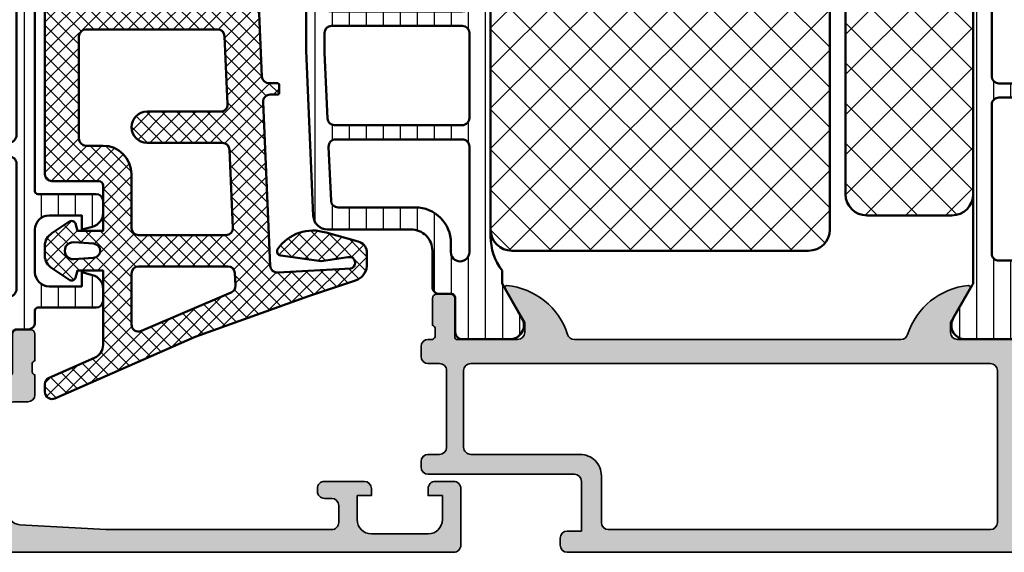
# Model space of a CAD drawing. Units: millimetres. Extents: x 2530 to 23610, y 389 to 3503.
# Drawn here: x 4017 to 4087, y 2164 to 2201 of the extents above; entities that cross this region are included whole.
import ezdxf

# ---------------------------------------------------------------- set-up
doc = ezdxf.new("R2010")
doc.units = ezdxf.units.MM
for name, color, linetype, lineweight in [('S02_Beschriftung', 1, 'Continuous', 25), ('S03_AL_Kontur', 8, 'Continuous', 35), ('S04_AL_Schraffur', 253, 'Continuous', 25), ('S05_EPDM_Kontur', 43, 'Continuous', 50), ('S06_EPDM_Schraffur', 43, 'Continuous', 25), ('S07_Isolation_Kontur', 91, 'Continuous', 50), ('S08_Isolation_Schraffur', 91, 'Continuous', 25)]:
    doc.layers.add(name, color=color, linetype=linetype, lineweight=lineweight)
pattern_1 = [(45, (0, 0), (-1.414213562373095, 1.414213562373095), []), (135, (0, 0), (-1.414213562373095, -1.414213562373095), [])]

# ---------------------------------------------------------------- blocks, each defined once
blk = doc.blocks.new('345060_s')
at = {"layer": 'S04_AL_Schraffur'}
h = blk.add_hatch(color=256, dxfattribs=at)
h.paths.add_polyline_path([(5.311614986421771, 16.10438545227225), (6.699859615328024, 13.69986732483084), (6.699859615328021, 12.99986274719413, -0.4142241860708761), (6.199859615328021, 12.49987037658866), (1.899985091749958, 12.50000007629569), (1.779985091749964, 12.62000007629567), (1.779985091749964, 15.37999807629568), (1.479985091749955, 15.67999807629568), (0.5000107727071729, 15.67999807629568), (0.2000107727071736, 15.37999807629569), (0.2000107727071736, 13.49998707628716), (0.400011772707174, 13.22678307628716), (0.400011772707174, 12.77318907628716), (0.2000122032186482, 12.5000020302859), (0.2000122032186481, 11.00000007629569, 0.414229730599508), (0.7000122032186471, 10.50000007629569), (6.499999996187404, 10.50000007629569, -0.4142178261820786), (6.999999996187398, 10.00000007629568), (6.999999996187401, 2.800003128053508, -0.4142019343544542), (5.999999996187397, 1.800003008844213), (2.700012203218649, 1.800003008844213, -0.4142317482861795), (1.700012203218648, 2.800003128053504), (1.700012203218648, 4.500000076295692), (1.100006099703022, 4.500000076295692), (0, 3.400001602174598), (0, 0), (68.49999475097867, -1.355252715606881e-20, 0.4142178229632642), (68.99999475097866, 0.4999999868887403), (68.99999475097864, 4.500000076295684, 0.4142178261820687), (68.49999475097869, 5.000000076295692), (67.19997644043178, 5.000000076295692, 0.4142551728584302), (66.7000069580099, 4.500000076295708), (66.70000695800991, 4.000000076295692), (67.70000695800991, 4.000000076295692), (67.7000069580099, 2.300003128053479, -0.4141882778008988), (66.70000695800991, 1.300003008844215), (62.69998025512906, 1.300003008844214, -0.4142323104830702), (61.70001077270717, 2.300003128053514), (61.70001077270717, 4.000000076295692), (62.70001077270717, 4.000000076295692), (62.70001077270718, 4.500000076295684, 0.4141564715795836), (62.20001077270718, 5.000000076295692), (59.3999924621603, 5.000000076295692, 0.414229730599493), (58.89999246216028, 4.500000076295684), (58.89999246216029, 4.30000312805349, 0.4142286545476891), (59.39999246216029, 3.800003128053504), (59.8999924621603, 3.800003128053504, -0.4142103512681997), (60.3999924621603, 3.300003128053504), (60.3999924621603, 2.099998550416785, -0.4142178960001272), (59.8999924621603, 1.599998431207496), (43.99999856567591, 1.599998431207496), (37.94296502685757, 1.946113543512184, -0.3976016233125305), (37.00000238037319, 2.944488601686329), (37.00000238037317, 10.09999855041677, -0.414213562373095), (37.50000238037318, 10.59999855041679), (38.50000238037318, 10.59999855041678, 0.414213562373095), (39.00000238037319, 11.0999985504168), (39.00000238037321, 12.50000007629569), (38.8000013803732, 12.77318907628717), (38.8000013803732, 13.22678307628717), (39.00000238037319, 13.49998707628717), (39.00000238037319, 15.37999807629568), (38.70000238037318, 15.67999807629567), (37.7200280613304, 15.67999807629568), (37.42002806133041, 15.37999807629567), (37.42002806133041, 12.62000007629568), (37.30002806133041, 12.50000007629568), (33.00015496826383, 12.49987037658867, -0.4142241860708777), (32.50015496826381, 12.99986274719411), (32.50015496826382, 13.69986732483086), (33.88839959717006, 16.10438545227226), (33.75123965105078, 16.29835719971764, 0.2993114388107643), (29.47632157926599, 12.84734662815658, -0.3260727335052659), (29.00015306091518, 12.49987037658866), (10.19986009216518, 12.49987037658866, -0.3261560647957169), (9.723648252903835, 12.84747337339044, 0.2991743516067846), (5.452204351839791, 16.29943867535103)])
h.paths.add_polyline_path([(8.900012489320941, 1.600006060602027, -0.414213562373095), (8.400012489320941, 2.100006060602027), (8.400012489320941, 10.29999549865897, -0.414213562373095), (8.900012489320941, 10.79999549865897), (35.10000848388881, 10.79999549865897, -0.414213562373095), (35.60000848388881, 10.29999549865897), (35.60000848388881, 2.100006060602022, -0.414213562373095), (35.10000848388881, 1.600006060602027)], flags=16)
at = {"layer": 'S03_AL_Kontur'}
for points in [[(5.452204351839791, 16.29943867535103, 0.5755903173347371), (5.311614986421771, 16.10438545227225), (6.699859615328024, 13.69986732483084), (6.699859615328021, 12.99986274719413, -0.4142241860708761), (6.199859615328021, 12.49987037658866), (1.899985091749958, 12.50000007629569, -0.4142135623730853), (1.779985091749964, 12.62000007629567), (1.779985091749964, 15.37999807629568, 0.4142135623730946), (1.479985091749955, 15.67999807629568), (0.5000107727071729, 15.67999807629568, 0.4142135623730943), (0.2000107727071736, 15.37999807629569), (0.2000107727071736, 13.49998707628716, -0.3381811729244381), (0.400011772707174, 13.22678307628716), (0.400011772707174, 12.77318907628716, -0.3382124742369578), (0.2000122032186482, 12.5000020302859), (0.2000122032186481, 11.00000007629569, 0.4142297305995081), (0.7000122032186473, 10.50000007629569), (6.499999996187404, 10.50000007629569, -0.4142178261820783), (6.999999996187399, 10.00000007629568), (6.999999996187401, 2.800003128053508, -0.4142019343544542), (5.999999996187397, 1.800003008844214), (2.700012203218649, 1.800003008844213, -0.4142317482861795), (1.700012203218648, 2.800003128053504), (1.700012203218648, 4.500000076295692), (1.100006099703022, 4.500000076295692), (2.710505431213761e-20, 3.400001602174598), (0, 0), (68.49999475097867, -1.355252715606881e-20, 0.4142178229632645), (68.99999475097866, 0.4999999868887406), (68.99999475097864, 4.500000076295684, 0.4142178261820664), (68.49999475097869, 5.000000076295692), (67.19997644043178, 5.000000076295692, 0.4142551728584303), (66.7000069580099, 4.500000076295708), (66.70000695800991, 4.000000076295692), (67.70000695800991, 4.000000076295692), (67.7000069580099, 2.300003128053479, -0.4141882778009003), (66.70000695800991, 1.300003008844214), (62.69998025512906, 1.300003008844214, -0.4142323104830702), (61.70001077270717, 2.300003128053514), (61.70001077270717, 4.000000076295692), (62.70001077270717, 4.000000076295692), (62.70001077270718, 4.500000076295684, 0.4141564715795855), (62.20001077270718, 5.000000076295692), (59.3999924621603, 5.000000076295692, 0.4142297305994929), (58.89999246216028, 4.500000076295684), (58.89999246216029, 4.30000312805349, 0.4142286545476894), (59.39999246216029, 3.800003128053504), (59.8999924621603, 3.800003128053504, -0.4142103512681997), (60.3999924621603, 3.300003128053504), (60.3999924621603, 2.099998550416785, -0.4142178960001275), (59.8999924621603, 1.599998431207496), (43.99999856567591, 1.599998431207496), (37.94296502685757, 1.946113543512184, -0.3976016233125305), (37.00000238037319, 2.944488601686329), (37.00000238037317, 10.09999855041677, -0.4142135623730919), (37.50000238037318, 10.59999855041678), (38.50000238037318, 10.59999855041678, 0.4142135623730919), (39.00000238037319, 11.09999855041681), (39.00000238037321, 12.50000007629569, -0.3382124742369653), (38.8000013803732, 12.77318907628717), (38.8000013803732, 13.22678307628717, -0.3381811729244372), (39.00000238037319, 13.49998707628717), (39.00000238037319, 15.37999807629568, 0.4142135623730932), (38.70000238037318, 15.67999807629567), (37.7200280613304, 15.67999807629568, 0.4142135623731019), (37.42002806133041, 15.37999807629567), (37.42002806133041, 12.62000007629568, -0.414213562373095), (37.30002806133041, 12.50000007629568), (33.00015496826383, 12.49987037658867, -0.4142241860708782), (32.50015496826381, 12.99986274719411), (32.50015496826382, 13.69986732483086), (33.88839959717006, 16.10438545227226, 0.5811049037673436), (33.75123965105078, 16.29835719971764, 0.2993114388107643), (29.47632157926599, 12.84734662815658, -0.3260727335052657), (29.00015306091518, 12.49987037658866), (10.19986009216518, 12.49987037658866, -0.3261560647957168), (9.723648252903835, 12.84747337339044, 0.2991743516067846)], [(8.400012489320941, 2.100006060602027, 0.414213562373095), (8.900012489320941, 1.600006060602027), (35.10000848388881, 1.600006060602027, 0.4142135623730955), (35.60000848388881, 2.100006060602022), (35.60000848388881, 10.29999549865897, 0.414213562373095), (35.10000848388881, 10.79999549865897), (8.900012489320941, 10.79999549865897, 0.414213562373095), (8.400012489320941, 10.29999549865897)]]:
    blk.add_lwpolyline(points, format="xyb", close=True, dxfattribs=at)
blk = doc.blocks.new('284024_s')
at = {"layer": 'S08_Isolation_Schraffur'}
h = blk.add_hatch(dxfattribs=at)
h.set_pattern_fill('LINIE', color=256, scale=1.2, angle=90, style=0)
h.set_pattern_definition([(90, (19.28296211910347, -0.6346130568951673), (-1.2, 7.347638122934263e-17), [])])
edge = h.paths.add_edge_path()
edge.add_arc((1.309189666567308, 2.900083309816918), 0.2999999999999954, 359.9979247021138, 449.9979247021141)
edge.add_line((1.309200532801626, 3.200083309620122), (0.4988691999867216, 3.200111936038329))
edge.add_arc((0.4988846313710251, 3.700109256898171), 0.4999973210979716, 179.9976177200864, 269.99823168414014, ccw=False)
edge.add_line((-0.001112689294753495, 3.700130046100879), (-0.002433234284694385, 4.54120229122876))
edge.add_arc((-0.2024332342846812, 4.541202291228761), 0.1999999999999869, 359.9999999999995, 449.9999999999995)
edge.add_line((-0.2024332342846795, 4.741202291228748), (-4.302433234273042, 4.741202291228748))
edge.add_arc((-4.302433234273046, 5.241202291228751), 0.5000000000000027, 180.0000000000004, 270.0000000000004, ccw=False)
edge.add_line((-4.80243323427305, 5.241202291228747), (-4.802433234272591, 6.071951514586803))
edge.add_arc((-3.802433234273134, 6.07195151458678), 0.9999999999994569, 105.00000000108051, 179.9999999999987, ccw=False)
edge.add_line((-4.061252279393731, 7.037877340870443), (-3.302433234273163, 7.241202291228692))
edge.add_line((-3.302433234273163, 7.241202291228692), (-3.302433234273046, 6.241202291228748))
edge.add_line((-3.302433234273046, 6.241202291228748), (-1.002433234284698, 6.241202291228749))
edge.add_arc((-1.004142480005912, 7.245328775430388), 1.004127938958019, 270.0975300153207, 359.7659122786857)
edge.add_line((-2.292155800942623e-05, 7.241226320254614), (-2.292155800924255e-05, 10.24110467439829))
edge.add_arc((-1.004142268125721, 10.23707631855116), 1.004127427074073, 0.2298596784854177, 89.90248202491506)
edge.add_line((-1.002433234284641, 11.24120229122875), (-3.302433234273052, 11.24120229122875))
edge.add_line((-3.302433234273052, 11.24120229122875), (-3.302433234273049, 10.24120229122875))
edge.add_line((-3.302433234273049, 10.24120229122875), (-4.061252279393712, 10.44452724155692))
edge.add_arc((-3.80243323427292, 11.41045306784117), 1.000000000000068, 180.0000000000016, 254.9999999989173, ccw=False)
edge.add_line((-4.802433234272988, 11.41045306784114), (-4.802433234272995, 12.24120229122881))
edge.add_arc((-4.302433234273049, 12.24120229122881), 0.4999999999999467, 90, 180, ccw=False)
edge.add_line((-4.302433234273049, 12.74120229122875), (-0.2024332342847606, 12.74120229122875))
edge.add_arc((-0.2041617871800327, 12.945375387072), 0.2041804127758787, 270.4850610657193, 358.8441310561829)
edge.add_line((-2.292155800197179e-05, 12.94125658823265), (2.374673808286376e-15, 38.78262339778484))
edge.add_arc((0.499997320859848, 38.78260796640054), 0.4999973210979745, 89.99761772008901, 179.9982316841407, ccw=False)
edge.add_line((0.5000181100625329, 39.28260528706632), (1.310349442877458, 39.28257666064813))
edge.add_arc((1.31036030911177, 39.58257666045134), 0.3000000000000041, 269.9979247021153, 359.9979247021138)
edge.add_line((1.610360308914976, 39.58256579421702), (1.610115288334156, 41.9825641876025))
edge.add_arc((2.110111265540397, 41.98254871698273), 0.499995977445583, 89.99762222092721, 179.9982271832993, ccw=False)
edge.add_line((2.110132015410307, 42.48254469399776), (5.586673511216135, 42.48241804653367))
edge.add_arc((5.44432701033436, 41.49260512706297), 0.99999607092448, -32.72909139772662, 81.8163166502145, ccw=False)
edge.add_line((6.285560076554611, 40.95193973131244), (4.967007647098204, 38.66833064206307))
edge.add_arc((5.400011308350247, 38.41831498386868), 0.5000000000000491, 149.9979281027699, 179.9978647972363)
edge.add_line((4.900011308697391, 38.41833361702788), (4.898924996266315, 4.064064861428477))
edge.add_arc((5.398924995956997, 4.06404727380666), 0.5000000000000066, 179.9979846069957, 209.9979213014615)
edge.add_line((4.965903224316337, 3.814062983729881), (6.284290222103381, 1.530358382474783))
edge.add_arc((5.443017991444598, 0.9897539283802999), 0.9999960709244808, -81.82046724598678, 32.72494080195372, ccw=False)
edge.add_line((5.585292788358815, -6.930029612274073e-05), (2.108751292552963, 5.734716797754357e-05))
edge.add_arc((2.108766763172721, 0.5000533243741969), 0.4999959774455613, 179.9976222209281, 269.99822718330006, ccw=False)
edge.add_line((1.60877078615772, 0.5000740742440994), (1.609189666370512, 2.900072443582598))
edge = h.paths.add_edge_path(flags=16)
edge.add_line((1.799465273413295, 27.09119604586487), (3.09945937972604, 27.09119604586486))
edge.add_arc((3.099463019082759, 27.59119240650812), 0.4999963606565037, 269.9995829574043, 360.0004170426012)
edge.add_line((3.599459379726019, 27.59119604586488), (3.599459379726019, 36.44118994234918))
edge.add_arc((3.099463019082655, 36.44119358170582), 0.4999963606566094, 359.9995829574138, 450.000417042585)
edge.add_line((3.09945937972603, 36.94118994234918), (1.799465273458127, 36.94118994234918))
edge.add_arc((1.799448700661308, 36.44118994053621), 0.5000000020876215, 89.99810089738257, 179.9999997916593)
edge.add_line((1.299448698573679, 36.44118994235433), (1.299448698573672, 27.59119604587007))
edge.add_arc((1.799448700730977, 27.59119604774752), 0.5000000021573054, 180.0000002151407, 270.0018990894962)
edge = h.paths.add_edge_path(flags=16)
edge.add_arc((1.799448698584057, 16.89118994304764), 0.4999999999999982, 179.9999999994044, 270.0000000000002)
edge.add_line((1.799448698584059, 16.39118994304764), (3.099459379736413, 16.39118994304764))
edge.add_arc((3.099459379736411, 16.89118994304764), 0.4999999999999964, 270.0000000000003, 360.000000000596)
edge.add_line((3.599459379736405, 16.89118994305284), (3.599459379736409, 25.59119604656851))
edge.add_arc((3.099459379736396, 25.5911960465633), 0.5000000000000133, 5.968247248672501e-10, 89.99999999880787)
edge.add_line((3.099459379746799, 26.09119604656332), (1.799448698594469, 26.09119604656332))
edge.add_arc((1.799448698584051, 25.59119604656332), 0.5000000000000036, 89.99999999880616, 179.9999999994032)
edge.add_line((1.299448698584045, 25.59119604656853), (1.299448698584059, 16.89118994305284))
edge = h.paths.add_edge_path(flags=16)
edge.add_arc((3.099463019093079, 14.89119358240431), 0.4999963606565686, 359.9995829574092, 450.000417042591)
edge.add_line((3.099459379736403, 15.39118994304764), (1.799465273468486, 15.39118994304764))
edge.add_arc((1.799448700671683, 14.89118994123468), 0.5000000020876197, 89.99810089738452, 179.9999997916607)
edge.add_line((1.299448698584063, 14.89118994305278), (1.299448698584062, 6.041180787779442))
edge.add_arc((1.799433439794991, 6.041180787774246), 0.4999847412109291, 179.9999999994045, 270.0000000000006)
edge.add_line((1.799433439794996, 5.541196046563318), (3.09944412094734, 5.541196046563319))
edge.add_arc((3.099444120947349, 6.041211305352374), 0.5000152587890554, 269.9999999999989, 360.0000000005949)
edge.add_line((3.599459379736404, 6.041211305357566), (3.599459379736403, 14.89118994304764))
at = {"layer": 'S07_Isolation_Kontur'}
for points in [[(1.609189666370512, 2.900072443582598, 0.4142135623730971), (1.309200532801626, 3.200083309620122), (0.4988691999867216, 3.200111936038329, -0.4142167009307517), (-0.001112689294753495, 3.700130046100879), (-0.002433234284694385, 4.54120229122876, 0.414213562373095), (-0.2024332342846795, 4.741202291228748), (-4.302433234273042, 4.741202291228748, -0.414213562373095), (-4.80243323427305, 5.241202291228747), (-4.802433234272591, 6.071951514586803, -0.3394542588581116), (-4.061252279393731, 7.037877340870443), (-3.302433234273163, 7.241202291228692), (-3.302433234273046, 6.241202291228748), (-1.002433234284698, 6.241202291228749, 0.4125193629779166), (-2.292155800942623e-05, 7.241226320254614), (-2.292155800924255e-05, 10.24110467439829, 0.4125410123268871), (-1.002433234284641, 11.24120229122875), (-3.302433234273052, 11.24120229122875), (-3.302433234273049, 10.24120229122875), (-4.061252279393712, 10.44452724155692, -0.3394542588580992), (-4.802433234272988, 11.41045306784114), (-4.802433234272995, 12.24120229122881, -0.414213562373095), (-4.302433234273049, 12.74120229122875), (-0.2024332342847607, 12.74120229122875, 0.4058498700698123), (-2.292155800197179e-05, 12.94125658823265), (2.374672351541385e-15, 38.78262339778484, -0.4142167009307434), (0.5000181100625329, 39.28260528706632), (1.310349442877458, 39.28257666064813, 0.414213562373094), (1.610360308914976, 39.58256579421702), (1.610115288334156, 41.9825641876025, -0.414216654914496), (2.110132015410307, 42.48254469399776), (5.586673511216135, 42.48241804653367, -0.5460410483302796), (6.285560076554611, 40.95193973131244), (4.967007647098204, 38.66833064206307, 0.1316522165773135), (4.900011308697391, 38.41833361702788), (4.898924996266315, 4.064064861428479, 0.1316522165773112), (4.965903224316337, 3.814062983729881), (6.284290222103381, 1.530358382474783, -0.5460410483302767), (5.585292788358815, -6.930029612274073e-05), (2.108751292552963, 5.734716797754358e-05, -0.4142166549144938), (1.60877078615772, 0.5000740742440994)], [(1.799465273413295, 27.09119604586487), (3.09945937972604, 27.09119604586486, 0.414217826182199), (3.599459379726019, 27.59119604586488), (3.599459379726019, 36.44118994234918, 0.4142178261820648), (3.09945937972603, 36.94118994234918), (1.799465273458127, 36.94118994234918, 0.4142232694609502), (1.299448698573679, 36.44118994235433), (1.299448698573672, 27.59119604587007, 0.4142232693591166)], [(1.299448698584059, 16.89118994305284, 0.4142135623761418), (1.799448698584059, 16.39118994304764), (3.099459379736413, 16.39118994304764, 0.4142135623761418), (3.599459379736405, 16.89118994305284), (3.599459379736409, 25.59119604656851, 0.4142135623639505), (3.099459379746799, 26.09119604656332), (1.799448698594469, 26.09119604656332, 0.414213562376146), (1.299448698584045, 25.59119604656853)], [(3.599459379736403, 14.89118994304764, 0.4142178261821231), (3.099459379736403, 15.39118994304764), (1.799465273468486, 15.39118994304764, 0.4142232694609512), (1.299448698584063, 14.89118994305278), (1.299448698584062, 6.041180787779443, 0.4142135623761418), (1.799433439794996, 5.541196046563318), (3.09944412094734, 5.541196046563319, 0.4142135623761418), (3.599459379736404, 6.041211305357566)]]:
    blk.add_lwpolyline(points, format="xyb", close=True, dxfattribs=at)
blk = doc.blocks.new('284036_s')
at = {"xscale": -1}
blk.add_blockref('284024_s', (0, 0), dxfattribs=at)
blk = doc.blocks.new('382150_s_kv')
for name, p in [('284036_s', (39, 12.5)), ('345060_s', (0, 0))]:
    blk.add_blockref(name, p)
blk = doc.blocks.new('345350_s')
at = {"layer": 'S04_AL_Schraffur'}
h = blk.add_hatch(color=256, dxfattribs=at)
h.paths.add_polyline_path([(-70.29968090821059, 15, 0.414213562373095), (-70.79968090821059, 14.5), (-70.79968090821059, 13.79992253876117, 0.4140791985384413), (-70.29968090821055, 13.29992253876116), (-69.49969311524184, 13.29992253876117, -0.4145064693804614), (-68.99969311524184, 12.79992253876117), (-68.99969311524183, 7.400020671848329, -0.4141897562018618), (-69.49969311524183, 6.900020671848326), (-70.29968090821058, 6.900020671848326, 0.4140791985384303), (-70.79968090821059, 6.400020671848322), (-70.79968090821058, 5.999996257785829, 0.4140791985384322), (-70.29968090821059, 5.499996257785828), (-59.99972363281995, 5.499996257785826, -0.4142133664416599), (-59.49972363281996, 4.999996257785838), (-59.49972363281996, 1.499999953273802), (-60.49972363281996, 1.499999953273802, 0.4140791636019074), (-60.99972363281996, 1.000000012878446), (-60.99972363281996, 0.5000000128784466, 0.4140434366294871), (-60.49978466797622, 1.887379141862766e-15), (-0.5, 6.665132855354639e-17, 0.414213562373095), (0, 0.5), (0, 4.5, 0.414213562373095), (-0.4999999999999999, 5), (-1.800000000000011, 5, 0.414213562373095), (-2.300000000000011, 4.5), (-2.300000000000011, 4), (-1.300000000000011, 4), (-1.30000000000004, 2.299999999999997, -0.414213562373095), (-2.30000000000004, 1.299999999999997), (-6.30000000000001, 1.299999999999983, -0.414213562373095), (-7.30000000000001, 2.299999999999982), (-7.300000000000011, 4), (-6.300000000000011, 4), (-6.300000000000011, 4.499999999999985, 0.414213562373095), (-6.800000000000013, 5.000000000000002), (-9.59999999999999, 4.999999999999999, 0.414213562373095), (-10.09999999999999, 4.499999999999998), (-10.09999999999999, 4.299999999999983, 0.414213562373095), (-9.599999999999994, 3.799999999999983), (-9.099999999999993, 3.799999999999983, -0.414213562373095), (-8.599999999999994, 3.299999999999983), (-8.600000000000023, 2.099999999999981, -0.414213562373095), (-9.100000000000023, 1.59999999999998), (-22.0016331151393, 1.59999999999998), (-28.09913273621351, 2.209750724796322, -0.3853138333321871), (-28.99963017273694, 3.204787803653744), (-28.99963017273695, 12.79998738861467, -0.4140791985384371), (-28.49969502259045, 13.29992253876117), (-27.49999999999999, 13.29992253876117, 0.414213562373095), (-26.99999999999999, 13.79992253876117), (-27, 15), (-27.20000100000001, 15.27318899999149), (-27.200001, 15.72678299999148), (-27, 15.99998699999148), (-27, 17.879998), (-27.30000000000001, 18.179998), (-28.27997431904279, 18.179998), (-28.57997431904279, 17.879998), (-28.57997431904279, 15.11999999999999), (-28.69997431904279, 15), (-32.99999999999999, 15, -0.414213562373095), (-33.49999999999999, 15.5), (-33.50000000000001, 16.20000000000001), (-32.11850454237763, 18.59282032302756), (-32.25165207940486, 18.79933548774935, 0.2992013024098278), (-36.52379788716609, 15.34758101255917, -0.3261337620560009), (-36.99999999999995, 15), (-60.00000000000001, 15, -0.3261337620560446), (-60.47620211283382, 15.34758101255921, 0.2992013024098262), (-64.74834792059515, 18.79933548774937), (-64.88149545762238, 18.59282032302757), (-63.49999999999999, 16.2), (-63.5, 15.5, -0.414213562373095), (-64, 15), (-68.30002568095719, 15), (-68.4200256809572, 15.12), (-68.4200256809572, 17.879998), (-68.7200256809572, 18.179998), (-69.69999999999999, 18.179998), (-69.99999999999999, 17.87999800000001), (-69.99999999999999, 15.9999869999915), (-69.79999899999999, 15.72678299999149), (-69.79999899999999, 15.2731889999915, -0.3382124742369669), (-70, 15)])
h.paths.add_polyline_path([(-30.69964619446546, 13.29992253876117, -0.4143717548925666), (-30.19964619446546, 12.79992253876117), (-30.19964619446547, 2.099975658420584, -0.4141029199987607), (-30.69964619446546, 1.599975539211301), (-57.59969921875746, 1.599975539211302, -0.4141029199987635), (-58.09969921875746, 2.099975658420602), (-58.09969921875746, 5.400020671848329, 0.4142135908915024), (-59.59969921875746, 6.900020671848326), (-67.29968090821058, 6.900020671848326, -0.4144468867379887), (-67.79961987305433, 7.400020671848326), (-67.79961987305433, 12.79992253876117, -0.4144468867379879), (-67.29968090821058, 13.29992253876117)], flags=16)
at = {"layer": 'S03_AL_Kontur'}
blk.add_lwpolyline([(-28.69997431904279, 15), (-32.99999999999999, 15, -0.4142135623730971), (-33.49999999999999, 15.49999999999999), (-33.50000000000001, 16.20000000000001), (-32.11850454237763, 18.59282032302756, 0.610537833401047), (-32.25165207940486, 18.79933548774935, 0.2992013024098278), (-36.52379788716609, 15.34758101255917, -0.3261337620560255), (-36.99999999999999, 15), (-60.00000000000001, 15, -0.3261337620560252), (-60.47620211283382, 15.34758101255921, 0.2992013024098266), (-64.74834792059515, 18.79933548774937, 0.6105378334010372), (-64.88149545762238, 18.59282032302757), (-63.49999999999999, 16.2), (-63.5, 15.5, -0.4142135623730961), (-64.00000000000001, 15), (-68.30002568095719, 15, -0.414213562373095), (-68.4200256809572, 15.12), (-68.4200256809572, 17.879998, 0.414213562373095), (-68.7200256809572, 18.179998), (-69.69999999999999, 18.179998, 0.414213562373095), (-69.99999999999999, 17.87999800000001), (-69.99999999999999, 15.9999869999915, -0.3381811729244401), (-69.79999899999999, 15.72678299999149), (-69.79999899999999, 15.2731889999915, -0.3382124742369605), (-70, 15), (-70.29968090821059, 15, 0.4142135623730973), (-70.79968090821059, 14.49999999999999), (-70.79968090821059, 13.79992253876117, 0.4140791985384428), (-70.29968090821055, 13.29992253876116), (-69.49969311524184, 13.29992253876117, -0.4145064693804614), (-68.99969311524184, 12.79992253876117), (-68.99969311524183, 7.400020671848329, -0.4141897562018592), (-69.49969311524183, 6.900020671848326), (-70.29968090821058, 6.900020671848326, 0.4140791985384303), (-70.79968090821059, 6.400020671848322), (-70.79968090821058, 5.999996257785829, 0.4140791985384308), (-70.29968090821059, 5.499996257785827), (-59.99972363281995, 5.499996257785826, -0.4142133664416599), (-59.49972363281996, 4.999996257785838), (-59.49972363281996, 1.499999953273802), (-60.49972363281996, 1.499999953273802, 0.4140791636019074), (-60.99972363281996, 1.000000012878446), (-60.99972363281996, 0.5000000128784466, 0.4140434366294876), (-60.49978466797622, 1.843008167953797e-15), (-0.5000000000000001, 6.665132855354639e-17, 0.414213562373095)], format="xyb", dxfattribs=at)
blk.add_lwpolyline([(-30.19964619446546, 12.79992253876117, 0.4143717548925666), (-30.69964619446546, 13.29992253876117), (-67.29968090821058, 13.29992253876117, 0.4144468867379877), (-67.79961987305433, 12.79992253876117), (-67.79961987305433, 7.400020671848326, 0.4144468867379877), (-67.29968090821058, 6.900020671848326), (-59.59969921875746, 6.900020671848326, -0.4142135908915024), (-58.09969921875746, 5.400020671848329), (-58.09969921875746, 2.099975658420602, 0.4141029199987643), (-57.59969921875746, 1.599975539211302), (-30.69964619446546, 1.599975539211301, 0.4141029199987607), (-30.19964619446547, 2.099975658420584)], format="xyb", close=True, dxfattribs=at)
blk = doc.blocks.new('284052_s')
at = {"layer": 'S08_Isolation_Schraffur'}
h = blk.add_hatch(dxfattribs=at)
h.set_pattern_fill('LINIE', color=256, scale=1.2, angle=90, style=0)
h.set_pattern_definition([(90, (0, 0), (-1.2, 7.347638122934263e-17), [])])
h.paths.add_polyline_path([(4.902402682794818, 3.940287902295751), (4.902402682794821, 4.851849134084164, -0.1622754537975439), (4.102423320370092, 7.251821617070666), (4.102423320370096, 30.24814135790335, -0.1622754537975442), (4.902402682794825, 32.64811384088983), (4.902402682794822, 33.55971209770424), (6.305529894744605, 35.99000005140085, 0.577350249405417), (5.43950446128386, 37.48999999999999), (2.112465709541316, 37.49, 0.4142540738221702), (1.612465714323942, 36.98993084362132), (1.61279764922531, 34.59004449382714, -0.414254073822164), (1.312797652094898, 34.290003), (0.5022354841237586, 34.290003, 0.4142574355212437), (0.002235489733019236, 33.78992810501333), (0.002361574309274417, 32.94818568376943, -0.4142574355212517), (-0.4976384200814699, 32.44811078878276), (-4.16311852975838, 32.44811078878283, 0.1316524975873971), (-4.413118529758382, 32.38112349067505), (-8.647632091128392, 29.93612341247717, 0.2679276738693935), (-8.897597317205177, 29.50313078918084), (-8.897597317205177, 20.36275174426367, 0.01090413291442106), (-8.897121829824451, 20.34095125590972), (-8.389441698767211, 8.70824533150795, 0.4014960077112015), (-7.39039270413102, 7.751846308216398), (-1.499855863327431, 7.751846127951931, -0.4142383800615686), (0.0001440853804504094, 6.251718983830872), (-7.135436636440673e-05, 3.71003938137371, 0.4142383890249515), (0.4999286438374453, 3.209997000000026), (1.312797652094961, 3.20999700000001, -0.4142540738221604), (1.612797649225346, 2.909955506172845), (1.612465714323978, 0.5100691563786439, 0.4142540738221605), (2.112465709541372, 0.009999999999985791), (5.439504461283836, 0.01000000000001421, 0.5773502494054152), (6.305529894744585, 1.509999948599153)])
h.paths.add_polyline_path([(1.301883378402479, 6.15098633987073), (1.302378598789373, 6.799673895900981, 0.414216305325716), (-1.197644813753038, 9.299673895791344), (-6.643432748070716, 9.299622895894949, -0.4014933917541201), (-7.142961541835438, 9.777813212847567), (-7.308889241859996, 13.57818421276036, -0.4270519514603503), (-6.809365130603767, 14.09999389578591), (2.102026469081132, 14.09999389578587, -0.4142192177074221), (2.602026468987923, 13.59998424154559), (2.601882620994171, 6.149993895785855, -1.000763710375887)], flags=16)
h.paths.add_polyline_path([(2.102022322629068, 15.09999389578587), (-6.896686973670342, 15.09999389578587, -0.401490673099419), (-7.396211084926573, 15.57818421276033), (-7.597763565202032, 20.19449722671812), (-7.597763565202032, 21.60012753160424, -0.4142135623730957), (-7.097763565202034, 22.1001275316043), (2.10194538126475, 22.10012753160426, -0.4142101750619236), (2.601945381231383, 21.60013331411299), (2.602022322595101, 15.5999997245591, -0.4142169767935118)], flags=16)
h.paths.add_polyline_path([(2.101939598789404, 23.09999389578586), (-7.097763565202091, 23.09999389578587, -0.4142135623730957), (-7.597763565202036, 23.5999938957859), (-7.597763565202087, 28.70144532934462, -0.2679406573555472), (-7.347777358003533, 29.13445006766631), (-4.065236484026054, 31.02976534091309, -0.1316605989706313), (-3.81522269122453, 31.09676060259155), (0.1439539787896579, 31.09676060259151, 0.102899037536239), (0.3433286262515206, 31.13823061453242), (1.902564951327728, 31.81620632106695, -0.5401342995770937), (2.601939598789418, 31.35767633300784), (2.60193959878941, 23.59999389578585, -0.4142135623730935)], flags=16)
at = {"layer": 'S07_Isolation_Kontur'}
for points in [[(-8.897121829824451, 20.34095125590972), (-8.389441698767211, 8.70824533150795, 0.4014960077112016), (-7.39039270413102, 7.751846308216398), (-1.499855863327431, 7.751846127951931, -0.4142383800615686), (0.0001440853804504094, 6.251718983830872), (-7.135436636440673e-05, 3.71003938137371, 0.4142383890249515), (0.4999286438374453, 3.209997000000026), (1.312797652094961, 3.20999700000001, -0.4142540738221604), (1.612797649225346, 2.909955506172845), (1.612465714323978, 0.5100691563786439, 0.4142540738221605), (2.112465709541372, 0.009999999999985791), (5.439504461283836, 0.01000000000001421, 0.5773502494054152), (6.305529894744585, 1.509999948599153), (4.902402682794818, 3.940287902295751), (4.902402682794821, 4.851849134084164, -0.1622754537975439), (4.102423320370092, 7.251821617070666), (4.102423320370096, 30.24814135790335, -0.1622754537975442), (4.902402682794825, 32.64811384088983), (4.902402682794822, 33.55971209770424), (6.305529894744605, 35.99000005140085, 0.577350249405417), (5.43950446128386, 37.48999999999999), (2.112465709541316, 37.49, 0.4142540738221702), (1.612465714323942, 36.98993084362132), (1.61279764922531, 34.59004449382714, -0.414254073822164), (1.312797652094898, 34.290003), (0.5022354841237586, 34.290003, 0.4142574355212437), (0.002235489733019236, 33.78992810501333), (0.002361574309274417, 32.94818568376943, -0.4142574355212517), (-0.4976384200814699, 32.44811078878276), (-4.16311852975838, 32.44811078878283, 0.1316524975873971), (-4.413118529758382, 32.38112349067505), (-8.647632091128392, 29.93612341247717, 0.2679276738693935), (-8.897597317205177, 29.50313078918084), (-8.897597317205177, 20.36275174426367, 0.01090413291442106)], [(0.3433286262515206, 31.13823061453242, -0.1028990375362391), (0.1439539787896579, 31.09676060259151), (-3.81522269122453, 31.09676060259155, 0.1316605989706313), (-4.065236484026054, 31.02976534091309), (-7.347777358003533, 29.13445006766631, 0.2679406573555472), (-7.597763565202087, 28.70144532934462), (-7.597763565202036, 23.5999938957859, 0.4142135623730955), (-7.097763565202091, 23.09999389578587), (2.101939598789404, 23.09999389578585, 0.4142135623730955), (2.60193959878941, 23.59999389578585), (2.601939598789418, 31.35767633300784, 0.5401342995770938), (1.902564951327728, 31.81620632106695)], [(2.601945381231383, 21.60013331411299, 0.4142101750619235), (2.10194538126475, 22.10012753160426), (-7.097763565202034, 22.1001275316043, 0.4142135623730957), (-7.597763565202032, 21.60012753160424), (-7.597763565202033, 20.19449722671812), (-7.396211084926573, 15.57818421276033, 0.401490673099419), (-6.896686973670342, 15.09999389578587), (2.102022322629068, 15.09999389578587, 0.4142169767935117), (2.602022322595101, 15.5999997245591)], [(-1.197644813753038, 9.299673895791344), (-6.643432748070716, 9.299622895894949, -0.4014933917541201), (-7.142961541835438, 9.777813212847567), (-7.308889241859996, 13.57818421276036, -0.4270519514603503), (-6.809365130603767, 14.09999389578591), (2.102026469081132, 14.09999389578587, -0.4142192177074223), (2.602026468987923, 13.59998424154559), (2.601882620994171, 6.149993895785855, -0.9999999999999999), (1.301882620751836, 6.149993895785856), (1.302378598789373, 6.799673895900981, 0.414216305325716)]]:
    blk.add_lwpolyline(points, format="xyb", close=True, dxfattribs=at)
blk = doc.blocks.new('298811_s')
at = {"layer": 'S08_Isolation_Schraffur'}
h = blk.add_hatch(dxfattribs=at)
h.set_pattern_fill('NETZ', color=256, scale=2, angle=45, style=0)
h.set_pattern_definition(pattern_1)
edge = h.paths.add_edge_path()
edge.add_line((11, -4.938e-13), (-11, -4.938e-13))
edge.add_arc((-10.99999948260166, -1.500000517398837), 1.500000517398433, 90.0000197631541, 179.999980236827)
edge.add_line((-12.5, -1.5), (-12.5, -22.40003242492676))
edge.add_arc((-10.99999732476566, -22.40002974969242), 1.500002675236727, 180.0001021862424, 269.9998978137576)
edge.add_line((-11, -23.90003242492676), (11, -23.90003242492676))
edge.add_arc((10.99999628055785, -22.40002870548461), 1.500003719446763, 270.0001420718726, 359.9998579281273)
edge.add_line((12.5, -22.40003242492676), (12.5, -1.5))
edge.add_arc((10.99999843867458, -1.500001561325914), 1.500001561326233, 5.963819480558497e-05, 89.99994036182403)
at = {"layer": 'S07_Isolation_Kontur'}
blk.add_lwpolyline([(11, -4.938e-13), (-11, -4.938e-13, 0.4142133603164611), (-12.5, -1.5), (-12.5, -22.40003242492676, 0.4142125176313478), (-11, -23.90003242492676), (11, -23.90003242492676, 0.4142121098449312), (12.5, -22.40003242492676), (12.5, -1.5, 0.4142129526382607)], format="xyb", close=True, dxfattribs=at)
blk = doc.blocks.new('284006_s')
blk.add_blockref('284052_s', (0, 0))
at = {"rotation": 90}
blk.add_blockref('298811_s', (4.102423320370093, 18.74998148748701), dxfattribs=at)
blk = doc.blocks.new('288026')
at = {"layer": 'S08_Isolation_Schraffur'}
h = blk.add_hatch(dxfattribs=at)
h.set_pattern_fill('NETZ', color=256, scale=2, angle=45, style=0)
h.set_pattern_definition(pattern_1)
h.paths.add_polyline_path([(15, -1.5, 0.4142135623730951), (13.5, 0), (-13.5, 0, 0.4142135623730951), (-15, -1.5), (-15, -7.5, 0.4142135623730951), (-13.5, -9), (13.5, -9, 0.4142135623730951), (15, -7.5)])
at = {"layer": 'S07_Isolation_Kontur'}
blk.add_lwpolyline([(-13.5, 0), (13.5, 0, -0.414213562373095), (15, -1.5), (15, -7.5, -0.414213562373095), (13.5, -9), (-13.5, -9, -0.414213562373095), (-15, -7.5), (-15, -1.5, -0.414213562373095)], format="xyb", close=True, dxfattribs=at)
blk = doc.blocks.new('284040_s')
at = {"layer": 'S08_Isolation_Schraffur'}
h = blk.add_hatch(dxfattribs=at)
h.set_pattern_fill('_USER', color=256, scale=1.2, angle=89.99999999999999, style=0, pattern_type=0)
h.set_pattern_definition([(90, (-21.39605430474845, 0.04110931996848555), (-1.2, 3.399299071393802e-16), [])])
edge = h.paths.add_edge_path()
edge.add_line((0.5000181100625412, 3.20987770273275), (1.310349442877449, 3.209906329150946))
edge.add_arc((1.310360309111766, 2.909906329347742), 0.2999999999999957, 0.0020752978858809, 90.00207529788582, ccw=False)
edge.add_line((1.61036030891497, 2.90991719558206), (1.61011528833415, 0.5099188021965797))
edge.add_arc((2.110111265540386, 0.5099342728163369), 0.4999959774455781, 180.0017728166999, 270.002377779072)
edge.add_line((2.11013201541029, 0.00993829580131921), (5.58667351121613, 0.01006494326540141))
edge.add_arc((5.444327010334355, 0.9998778627361024), 0.99999607092448, 278.1836833497856, 392.7290913977266)
edge.add_line((6.285560076554603, 1.540543258486632), (4.9670076470982, 3.824152347736003))
edge.add_arc((5.400011308350245, 4.074168005930399), 0.500000000000053, 180.002135202764, 210.0020718972302, ccw=False)
edge.add_line((4.900011308697387, 4.074149372771188), (4.898924996266317, 43.42592916200746))
edge.add_arc((5.398924995957017, 43.42594674962928), 0.5000000000000252, 150.0020786985382, 180.0020153930043, ccw=False)
edge.add_line((4.965903224316342, 43.67593103970606), (6.284290222103387, 45.95963564096115))
edge.add_arc((5.443017991444599, 46.50024009505562), 0.9999960709244818, 327.2750591980466, 441.8204672459869)
edge.add_line((5.585292788358814, 47.49006332373205), (2.10875129255297, 47.48993667626795))
edge.add_arc((2.108766763172723, 46.98994069906173), 0.4999959774455603, 90.00177281669944, 180.0023777790713)
edge.add_line((1.608770786157727, 46.98991994919184), (1.609189666370518, 44.58992157985333))
edge.add_arc((1.309189666567313, 44.58991071361901), 0.2999999999999972, -89.99792470211452, 0.0020752978862219607, ccw=False)
edge.add_line((1.309200532801629, 44.28991071381581), (0.4988691999867245, 44.28988208739761))
edge.add_arc((0.4988846313710315, 43.78988476653777), 0.4999973210979694, 90.00176831586023, 180.0023822799145)
edge.add_line((-0.00111268929474706, 43.78986397733505), (0, 3.70985959201424))
edge.add_arc((0.4999973208598534, 3.709875023398539), 0.4999973210979823, 180.0017683158594, 270.0023822799114)
edge = h.paths.add_edge_path(flags=16)
edge.add_arc((3.099457476220219, 41.44859899043581), 0.5000152587890554, -5.952074388915207e-10, 90.0000000000008, ccw=False)
edge.add_line((3.599472735009275, 41.44859899043062), (3.599472735009272, 30.9411093191037))
edge.add_arc((3.099476374365949, 30.94110567974702), 0.4999963606565681, -90.00041704259098, 0.00041704259098196417, ccw=False)
edge.add_line((3.099472735009272, 30.4411093191037), (1.799478628741355, 30.4411093191037))
edge.add_arc((1.799462055944548, 30.94110932091666), 0.5000000020876215, 180.0000002083399, 270.0018991026159, ccw=False)
edge.add_line((1.299462053856928, 30.94110931909855), (1.299462053856931, 41.44862950800874))
edge.add_arc((1.799446795067862, 41.44862950801394), 0.4999847412109306, 89.9999999999992, 180.0000000005952, ccw=False)
edge.add_line((1.799446795067869, 41.94861424922487), (3.099457476220212, 41.94861424922487))
edge = h.paths.add_edge_path(flags=16)
edge.add_arc((1.799462053856928, 28.9411093191037), 0.5, 90, 180.000000000596, ccw=False)
edge.add_line((1.799462053856928, 29.4411093191037), (3.099472735009286, 29.4411093191037))
edge.add_arc((3.099472735009282, 28.94110931910371), 0.4999999999999893, -5.965148375253193e-10, 89.9999999999996, ccw=False)
edge.add_line((3.599472735009272, 28.9411093190985), (3.599472735009272, 18.54110321558282))
edge.add_arc((3.099472735009257, 18.54110321558803), 0.5000000000000142, 270.000000001192, 359.9999999994032, ccw=False)
edge.add_line((3.09947273501966, 18.04110321558801), (1.79946205386733, 18.04110321558801))
edge.add_arc((1.799462053856914, 18.54110321558801), 0.5, 180.0000000005968, 270.00000000119365, ccw=False)
edge.add_line((1.299462053856914, 18.5411032155828), (1.299462053856928, 28.9411093190985))
edge = h.paths.add_edge_path(flags=16)
edge.add_arc((1.799462056003847, 16.54110321440381), 0.5000000021573072, 89.99810091050438, 179.9999997848597, ccw=False)
edge.add_line((1.79947862868616, 17.04110321628646), (3.099472734998898, 17.04110321628648))
edge.add_arc((3.099476374355617, 16.54110685564321), 0.4999963606565108, -0.00041704260081587563, 90.00041704259593, ccw=False)
edge.add_line((3.599472734998884, 16.54110321628645), (3.599472734998884, 6.051109319802158))
edge.add_arc((3.099476374355507, 6.051105680445527), 0.4999963606566214, -90.0004170425849, 0.00041704258580921305, ccw=False)
edge.add_line((3.099472734998884, 5.551109319802151), (1.799478628730981, 5.551109319802158))
edge.add_arc((1.79946205593416, 6.051109321615121), 0.5000000020876206, 180.0000002083414, 270.00189910261753, ccw=False)
edge.add_line((1.29946205384654, 6.051109319797), (1.29946205384654, 16.54110321628126))
at = {"layer": 'S07_Isolation_Kontur'}
for points in [[(0.5000181100625412, 3.20987770273275), (1.310349442877449, 3.209906329150946, -0.4142135623730945), (1.61036030891497, 2.90991719558206), (1.61011528833415, 0.5099188021965799, 0.4142166549144952), (2.11013201541029, 0.00993829580131921), (5.58667351121613, 0.01006494326540141, 0.54604104833028), (6.285560076554603, 1.540543258486632), (4.9670076470982, 3.824152347736003, -0.131652216577313), (4.900011308697387, 4.074149372771188), (4.898924996266317, 43.42592916200746, -0.131652216577312), (4.965903224316342, 43.67593103970606), (6.284290222103387, 45.95963564096115, 0.5460410483302761), (5.585292788358814, 47.49006332373205), (2.10875129255297, 47.48993667626795, 0.4142166549144949), (1.608770786157727, 46.98991994919184), (1.609189666370518, 44.58992157985333, -0.414213562373098), (1.309200532801629, 44.28991071381581), (0.4988691999867245, 44.28988208739761, 0.4142167009307528), (-0.00111268929474706, 43.78986397733505), (0, 3.70985959201424, 0.4142167009307426)], [(1.299462053856928, 28.9411093190985, -0.4142135623761418), (1.799462053856928, 29.4411093191037), (3.099472735009286, 29.4411093191037, -0.4142135623761418), (3.599472735009272, 28.9411093190985), (3.599472735009272, 18.54110321558282, -0.4142135623639505), (3.09947273501966, 18.04110321558801), (1.79946205386733, 18.04110321558801, -0.414213562376146), (1.299462053856914, 18.5411032155828)], [(1.29946205384654, 16.54110321628126, -0.4142232693591166), (1.79947862868616, 17.04110321628646), (3.099472734998898, 17.04110321628648, -0.4142178261821988), (3.599472734998884, 16.54110321628645), (3.599472734998884, 6.051109319802158, -0.4142178261820655), (3.099472734998884, 5.551109319802151), (1.799478628730981, 5.551109319802158, -0.4142232694609512), (1.29946205384654, 6.051109319797)]]:
    blk.add_lwpolyline(points, format="xyb", close=True, dxfattribs=at)
blk = doc.blocks.new('284042_s')
blk.add_blockref('284040_s', (0, 0))
at = {"rotation": 90}
blk.add_blockref('288026', (4.899468152481852, 23.7412837505709), dxfattribs=at)
blk = doc.blocks.new('466490_s_kv')
at = {"xscale": -1}
blk.add_blockref('284042_s', (-27, 15), dxfattribs=at)
for name, p in [('284006_s', (-70, 15)), ('345350_s', (0, 0))]:
    blk.add_blockref(name, p)
blk = doc.blocks.new('284828_s')
at = {"layer": 'S06_EPDM_Schraffur'}
h = blk.add_hatch(dxfattribs=at)
h.set_pattern_fill('NETZ', color=256, scale=0.75, angle=45)
h.set_pattern_definition([(45, (0, 0), (-0.5303300858899106, 0.5303300858899107), []), (135, (0, 0), (-0.5303300858899107, -0.5303300858899106), [])])
edge = h.paths.add_edge_path()
edge.add_line((13.77789946970499, 12.69127630632255), (22.67819308817782, 12.29743812427197))
edge.add_arc((22.70000285100787, 12.79696223204387), 0.5000000000000077, 267.499992068745, 359.9999999999998)
edge.add_line((23.20000285100788, 12.79696223204386), (23.20000285100788, 13.70000000000019))
edge.add_arc((23.30000285100782, 13.70000000000023), 0.09999999999994102, 90.00000000002439, 180.0000000000254, ccw=False)
edge.add_line((23.30000285100778, 13.80000000000017), (23.90000285100787, 13.79999999999965))
edge.add_arc((23.90000285100783, 13.69999999999968), 0.0999999999999659, -2.1373125491663814e-11, 89.9999999999776, ccw=False)
edge.add_line((24.0000028510078, 13.69999999999965), (24.0000028510078, 12.73147060964495))
edge.add_arc((24.5000028510078, 12.73147060964495), 0.5, 180.0000000000002, 267.4999920687462)
edge.add_line((24.47819308817776, 12.23194650187307), (25.12714261749874, 12.20361266351982))
edge.add_arc((24.99628404051855, 9.206468016888618), 2.999999999999893, 24.99999999999909, 87.49999206874679, ccw=False)
edge.add_line((27.71520740162842, 10.47432280211063), (31.81305635033984, 1.686457372396207))
edge.add_arc((32.26621024385817, 1.897766503266543), 0.4999999999999957, 204.9999999999986, 269.9999999999951)
edge.add_line((32.26621024385813, 1.39776650326655), (34.25973176029536, 1.397766503266439))
edge.add_line((34.25973176029536, 1.397766503266439), (34.2597317602954, -0.2996042966845605))
edge.add_arc((34.25973176029562, -0.7996042966845438), 0.4999999999999832, -30.0000000989005, 90.00000000002439, ccw=False)
edge.add_line((34.69274446175628, -1.049604297431975), (33.79762550553546, -2.59999580224256))
edge.add_line((33.79762550553546, -2.59999580224256), (6.90000350915134, -2.599995802242589))
edge.add_arc((6.900003509151359, -2.099995802242569), 0.5000000000000195, 179.9999999999958, 269.9999999999977, ccw=False)
edge.add_line((6.400003509151341, -2.099995802242532), (6.400003509151169, 1.199999999999696))
edge.add_arc((6.100003509151168, 1.19999999999968), 0.3000000000000007, 2.968517702699275e-12, 90.0000000000005)
edge.add_line((6.100003509151166, 1.49999999999968), (2.899776791001889, 1.499999999999645))
edge.add_line((2.899776791001889, 1.499999999999645), (2.899784866906121, -0.2994487846639655))
edge.add_line((2.899784866906121, -0.2994487846639655), (3.414601151085753, -0.4374206627157235))
edge.add_arc((3.299806919556539, -0.7145759651382257), 0.2999879618472907, -22.50249072736159, 67.50127993766591, ccw=False)
edge.add_line((3.576954666710825, -0.829388436153334), (2.727787796593538, -2.099484261349076))
edge.add_arc((1.861914156127966, -1.599747115389977), 0.9997371536081109, 270.0119178523295, 330.0086972997817, ccw=False)
edge.add_line((1.862122107215818, -2.599484247370576), (1.137760941125056, -2.599514778926832))
edge.add_arc((1.137628047684615, -1.599793601011665), 0.9997211867479627, 209.9907742038941, 270.0076163568259, ccw=False)
edge.add_line((0.2717636266717983, -2.099514778926804), (-0.5774032434456176, -0.8293884361531707))
edge.add_arc((-0.3002688617583539, -0.7145748971170313), 0.299976022807132, 112.49374697994489, 202.5036562137226, ccw=False)
edge.add_line((-0.4150344690311286, -0.4374206627158657), (0.09976655635938286, -0.2994793022421192))
edge.add_line((0.09976655635938282, -0.2994793022421192), (0.09975848046292991, 1.499999999999787))
edge.add_line((0.09975848046292991, 1.499999999999787), (-5.128183839240821, 1.499999999999759))
edge.add_arc((-5.128183839240673, 0.4999999999997389), 1.00000000000002, 90.00000000000846, 156.3683869255937)
edge.add_line((-6.044325535856228, 0.9008545767759241), (-7.446082383144475, -2.303148415141707))
edge.add_arc((-7.903135451192986, -2.100410917406728), 0.500000000000397, 269.9334707230364, 336.07910377648716, ccw=False)
edge.add_line((-7.903716028528516, -2.60041058033697), (-8.450416879604425, -2.59977577566191))
edge.add_arc((-8.449836302268546, -2.099776112732156), 0.4999999999999106, 156.6379698653726, 269.9334707229963, ccw=False)
edge.add_line((-8.908845109126416, -1.901506308609529), (-4.576036378973471, 7.996370539439073))
edge.add_line((-4.576036378973471, 7.996370539439073), (-1.686257885766361, 16.04616588070215))
edge.add_line((-1.686257885766361, 16.04616588070215), (-0.5919251636154499, 19.28750562129961))
edge.add_arc((0.5318896802247339, 18.90808618373885), 1.186136127446787, 96.24970693775958, 161.3444231503736, ccw=False)
edge.add_line((0.4027647777911431, 20.08717297969832), (1.460975150715718, 20.08595227657322))
edge.add_arc((1.367252807149412, 19.29977901613795), 0.7917400287385827, 11.727663106115187, 83.20166294178807, ccw=False)
edge.add_line((2.142465095173816, 19.46070813594833), (2.776040534626714, 17.20581674037979))
edge.add_arc((-0.07704090273503006, 16.27833192148618), 3.000050295827767, -55.402312757683376, 18.00839999903451, ccw=False)
edge.add_arc((1.456076055705402, 14.05576043967899), 0.2999999999998825, 187.9997101649119, 304.5976872423168, ccw=False)
edge.add_line((1.158995423881512, 14.01401001219558), (0.7585692211504296, 16.86329507289878))
edge.add_line((0.7585692211504296, 16.86329507289878), (1.056707086513603, 18.7458735994767))
edge.add_line((1.056707086513603, 18.7458735994767), (1.057946662556395, 18.97847699581162))
edge.add_arc((0.6592519386026852, 18.82735329126813), 0.4263752537184503, 20.75902078504481, 164.2751334618607)
edge.add_line((0.2488341137283057, 18.94290875850727), (-0.039728533353939, 13.80916590475426))
edge.add_arc((0.4594834699442727, 13.78110568802151), 0.5000000000001027, 176.7828457690643, 267.4999920687561)
edge.add_line((0.4376737071143164, 13.28158158024952), (11.97789946970506, 12.77092634463361))
edge.add_arc((12.00000285100791, 13.27043754624473), 0.5000000000000013, 267.4663133816431, 360)
edge.add_line((12.50000285100791, 13.27043754624473), (12.50000285100791, 13.80000000000028))
edge.add_arc((12.60000285100786, 13.80000000000032), 0.09999999999994458, 90.00000000002342, 180.0000000000244, ccw=False)
edge.add_line((12.60000285100782, 13.90000000000027), (13.20000285100792, 13.89999999999974))
edge.add_arc((13.20000285100787, 13.79999999999978), 0.09999999999996412, -2.3419488570652902e-11, 89.99999999997561, ccw=False)
edge.add_line((13.30000285100784, 13.79999999999974), (13.30000285100784, 13.19078750793367))
edge.add_arc((13.80000285100783, 13.19078750793367), 0.4999999999999947, 180, 267.4663133816433)
edge = h.paths.add_edge_path(flags=16)
edge.add_arc((16.60000285100788, 9.563638103647015), 0.4999999999999929, 359.9999999999992, 447.4999999999989)
edge.add_line((16.62181254469056, 10.06316221443794), (11.82181254469054, 10.27273474039882))
edge.add_arc((11.80000285100788, 9.773210629607917), 0.4999999999999721, 87.49999999999989, 180)
edge.add_line((11.3000028510079, 9.773210629607917), (11.30000285100786, 4.599999999999966))
edge.add_arc((10.20000285100786, 4.59999999999998), 1.100000000000001, 179.9999999999993, 359.99999999999926, ccw=False)
edge.add_line((9.100002851007858, 4.599999999999994), (9.100002851007872, 9.912925646915085))
edge.add_arc((8.600002851007883, 9.912925646915095), 0.4999999999999893, 359.9999999999988, 447.4999999999994)
edge.add_line((8.621812544690556, 10.41244975770601), (3.121812544690499, 10.65258494370278))
edge.add_arc((3.100002851007827, 10.15306083291189), 0.4999999999999545, 87.49999999999932, 179.9999999999988)
edge.add_line((2.600002851007872, 10.1530608329119), (2.600002851007872, 4.000000000000028))
edge.add_arc((3.100002851007886, 4.000000000000014), 0.5000000000000142, 179.9999999999984, 269.9999999999984)
edge.add_line((3.100002851007872, 3.5), (6.900002851007898, 3.5))
edge.add_arc((6.900002851007883, 1.500000000000014), 1.999999999999986, -3.979039320256561e-13, 89.9999999999996, ccw=False)
edge.add_line((8.90000285100787, 1.5), (8.900002851007855, 0.2999999999999829))
edge.add_arc((9.400002851007827, 0.3000000000000114), 0.4999999999999716, 180.0000000000033, 270.0000000000032)
edge.add_line((9.400002851007855, -0.1999999999999602), (16.60000285100787, -0.1999999999999886))
edge.add_arc((16.60000285100787, 0.3000000000000114), 0.5, 270, 360)
edge.add_line((17.10000285100787, 0.3000000000000114), (17.10000285100787, 9.563638103647008))
edge = h.paths.add_edge_path(flags=16)
edge.add_arc((25.00076769472323, 9.196852789417676), 0.5000000000000283, 25.00000000000179, 87.50000000000199)
edge.add_line((25.02257738840588, 9.696376900208634), (19.82181254469052, 9.923447197130656))
edge.add_arc((19.80000285100785, 9.423923086339755), 0.4999999999999722, 87.49999999999967, 180)
edge.add_line((19.30000285100787, 9.423923086339755), (19.30000285100787, 0.3000000000000398))
edge.add_arc((19.80000285100789, 0.3000000000000256), 0.5000000000000142, 179.9999999999984, 269.9999999999984)
edge.add_line((19.80000285100787, -0.1999999999999886), (29.14943828390638, -0.2000000000000171))
edge.add_arc((29.14943828390637, 0.2999999999999995), 0.5000000000000165, 270.0000000000008, 385.0000000000002)
edge.add_line((29.60259217742471, 0.5113091308703588), (25.45392158824157, 9.408161920288052))
edge = h.paths.add_edge_path(flags=16)
edge.add_arc((-0.977804143304817, 10.33110173128256), 0.5000000000000026, 87.50000000000051, 156.7819264513964, ccw=False)
edge.add_line((-0.9559944496221533, 10.83062584207349), (-0.07818745530947524, 10.79229996101006))
edge.add_arc((-0.09999714899211931, 10.29277585021915), 0.4999999999999746, 3.694822225952521e-12, 87.50000000000261, ccw=False)
edge.add_line((0.400002851007855, 10.29277585021919), (0.400002851007855, 3.999999999999972))
edge.add_arc((-0.09999714899211654, 3.999999999999972), 0.4999999999999716, 270, 360, ccw=False)
edge.add_line((-0.09999714899211654, 3.5), (-3.693682096713189, 3.499999999999972))
edge.add_arc((-3.693682096713225, 3.999999999999965), 0.4999999999999938, 156.781926451399, 270.0000000000041, ccw=False)
edge.add_line((-4.153187610382176, 4.197115912365831), (-1.437309656973767, 10.52821764364845))
edge = h.paths.add_edge_path(flags=16)
edge.add_arc((1.500000000000063, -0.6000054880045324), 0.599999999999989, 175.9039476837363, 364.0960523162616)
edge.add_line((2.098467424045835, -0.5571482557559954), (1.99872285337156, 0.8357059520893205))
edge.add_arc((1.500000000000071, 0.7999915918821968), 0.5000000000000038, 4.096052316262634, 175.9039476837376)
edge.add_line((1.001277146628582, 0.8357059520893187), (0.9015325759542925, -0.557148255755974))
at = {"layer": 'S05_EPDM_Kontur'}
blk.add_lwpolyline([(33.79762550553546, -2.59999580224256), (6.90000350915134, -2.599995802242589, -0.4142135623731052), (6.400003509151341, -2.099995802242532), (6.400003509151169, 1.199999999999696, 0.4142135623730831), (6.100003509151166, 1.49999999999968), (2.899776791001889, 1.499999999999645), (2.899784866906121, -0.2994487846639655), (3.414601151085753, -0.4374206627157235, -0.4142328379594101), (3.576954666710825, -0.829388436153334), (2.727787796593538, -2.099484261349076, -0.2679341312658415), (1.862122107215818, -2.599484247370576), (1.137760941125056, -2.599514778926832, -0.2680279579211358), (0.2717636266717983, -2.099514778926804), (-0.5774032434456174, -0.8293884361531707, -0.4142642187981219), (-0.4150344690311286, -0.4374206627158657), (0.09976655635938282, -0.2994793022421192), (0.09975848046292991, 1.499999999999787), (-5.128183839240821, 1.499999999999759, 0.2979627569562371), (-6.044325535856228, 0.9008545767759241), (-7.446082383144475, -2.303148415141707, -0.2969048246625401), (-7.903716028528516, -2.60041058033697), (-8.450416879604425, -2.59977577566191, -0.53898215627021), (-8.908845109126416, -1.901506308609529), (-4.576036378973471, 7.996370539439073), (-1.686257885766361, 16.04616588070215), (-0.59192516361545, 19.28750562129961, -0.2919218617820216), (0.4027647777911431, 20.08717297969832), (1.460975150715718, 20.08595227657322, -0.322384172832642), (2.142465095173816, 19.46070813594833), (2.776040534626714, 17.20581674037979, -0.3317386583468093), (1.626419211254261, 13.80881265297583, -0.5577248555114278), (1.158995423881512, 14.01401001219558), (0.7585692211504296, 16.86329507289878), (1.056707086513603, 18.7458735994767), (1.057946662556395, 18.97847699581162, 0.7233215980313099), (0.2488341137283057, 18.94290875850727), (-0.03972853335393897, 13.80916590475426, 0.4178843489421402), (0.4376737071143164, 13.28158158024952), (11.97789946970506, 12.77092634463361, 0.4272257605387716), (12.50000285100791, 13.27043754624473), (12.50000285100791, 13.80000000000028, -0.4142135623731004), (12.60000285100782, 13.90000000000027), (13.20000285100792, 13.89999999999974, -0.4142135623730898), (13.30000285100784, 13.79999999999974), (13.30000285100784, 13.19078750793367, 0.4013199980674466), (13.77789946970499, 12.69127630632255), (22.67819308817782, 12.29743812427197, 0.4270519986846568)], format="xyb", dxfattribs=at)
for points in [[(-1.437309656973767, 10.52821764364845, -0.3118575097659356), (-0.9559944496221533, 10.83062584207349), (-0.07818745530947524, 10.79229996101006, -0.4014906669060168), (0.400002851007855, 10.29277585021919), (0.400002851007855, 3.999999999999972, -0.414213562373095), (-0.09999714899211654, 3.5), (-3.693682096713189, 3.499999999999972, -0.5385462520358509), (-4.153187610382176, 4.197115912365831)], [(17.10000285100787, 9.563638103647008, 0.4014906669060209), (16.62181254469056, 10.06316221443794), (11.82181254469054, 10.27273474039882, 0.4270519577667035), (11.3000028510079, 9.773210629607917), (11.30000285100786, 4.599999999999966, -0.9999999999999999), (9.100002851007858, 4.599999999999994), (9.100002851007872, 9.912925646915085, 0.401490666906025), (8.621812544690556, 10.41244975770601), (3.121812544690499, 10.65258494370278, 0.4270519577666992), (2.600002851007872, 10.1530608329119), (2.600002851007872, 4.000000000000028, 0.414213562373095), (3.100002851007872, 3.5), (6.900002851007898, 3.5, -0.414213562373095), (8.90000285100787, 1.5), (8.900002851007855, 0.2999999999999829, 0.414213562373095), (9.400002851007855, -0.1999999999999602), (16.60000285100787, -0.1999999999999886, 0.414213562373095), (17.10000285100787, 0.3000000000000114)], [(0.9015325759542925, -0.557148255755974, 1.07417247191615), (2.098467424045835, -0.5571482557559954), (1.99872285337156, 0.8357059520893206, 0.930949196841885), (1.001277146628582, 0.8357059520893187)]]:
    blk.add_lwpolyline(points, format="xyb", close=True, dxfattribs=at)

msp = doc.modelspace()

# ---------------------------------------------------------------- block references
at = {"layer": 'S02_Beschriftung', "xscale": -1, "rotation": 270}
msp.add_blockref('284828_s', (4021.549546861518, 2183.362783728374), dxfattribs=at)
at = {"layer": 'S03_AL_Kontur'}
for name, p in [('466490_s_kv', (4116.249962034174, 2163.612664458156)), ('382150_s_kv', (3979.250694456049, 2163.613309574479))]:
    msp.add_blockref(name, p, dxfattribs=at)

doc.saveas('drawing.dxf')
